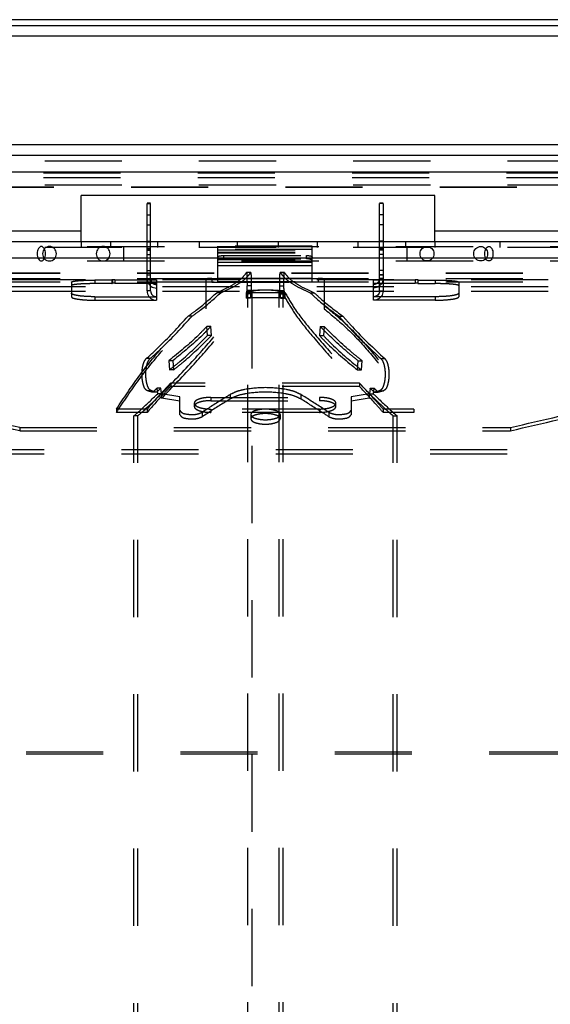
# Model space of a CAD drawing. Extents: x 13 to 1260, y 464 to 773.
# Drawn here: x 1017 to 1062, y 689 to 773 of the extents above; entities that cross this region are included whole.
import ezdxf

# ---------------------------------------------------------------- set-up
doc = ezdxf.new("R2010")
doc.units = 0
doc.header["$LTSCALE"] = 65.395
doc.linetypes.add('HIDDEN', pattern=[0.2, 0.1, -0.1])
doc.layers.get('0').update_dxf_attribs({"linetype": 'CONTINUOUS'})
doc.layers.add('DEFAULT_2', color=8, linetype='HIDDEN')

msp = doc.modelspace()

# ---------------------------------------------------------------- linework, layer by layer
at = {"color": 3, "linetype": 'CONTINUOUS'}
for p, q in [((1259.1015801354, 772.5655685666), (13.1015801354, 772.5655685666)), ((1027.4015801354, 753.7655685666), (1027.4015801354, 757.0071769366)), ((1047.4015801354, 757.0071769366), (1047.4015801354, 753.7655685666))]:
    msp.add_line(p, q, dxfattribs=at)
at = {"color": 7, "linetype": 'CONTINUOUS'}
for p, q in [((12.6015801354, 772.0655685666), (1259.6015801354, 772.0655685666)), ((1258.2015801354, 771.1655685666), (14.0015801354, 771.1655685666)), ((1249.0015801354, 761.9655685666), (23.2015801354, 761.9655685666)), ((1247.6015801354, 761.0655685666), (24.6015801354, 761.0655685666)), ((24.1015801354, 759.6655685666), (1248.1015801354, 759.6655685666)), ((1051.8015801354, 757.6655685666), (1021.8015801354, 757.6655685666)), ((1021.8015801354, 753.7655685666), (1021.8015801354, 757.6655685666)), ((1051.8015801354, 753.7655685666), (1051.8015801354, 757.6655685666)), ((1027.7015801354, 757.0076353791), (1027.4015801354, 757.0076353791)), ((1027.4015801354, 756.998226722), (1027.7015801354, 756.998226722)), ((1027.7015801354, 753.7655685666), (1027.7015801354, 757.0071769366)), ((1047.4015801354, 757.0076353791), (1047.1015801354, 757.0076353791)), ((1047.1015801354, 753.7655685666), (1047.1015801354, 757.0071769366)), ((1047.4015801354, 756.998226722), (1047.1015801354, 756.998226722)), ((1027.4015801354, 756.02119763), (1027.7015801354, 756.02119763)), ((1047.4015801354, 756.02119763), (1047.1015801354, 756.02119763)), ((747.7263878164, 754.6655685666), (1021.8015801354, 754.6655685666)), ((1051.8015801354, 754.6655685666), (1248.1015801354, 754.6655685666)), ((24.1015801354, 753.7655685666), (1248.1015801354, 753.7655685666)), ((1246.7015801354, 752.3655685666), (25.5015801354, 752.3655685666))]:
    msp.add_line(p, q, dxfattribs=at)
at = {"layer": 'DEFAULT_2', "linetype": 'HIDDEN'}
for p, q in [((1247.6015801354, 760.5655685666), (24.6015801354, 760.5655685666)), ((1247.5015801354, 759.5655685666), (24.7015801354, 759.5655685666)), ((24.7161538493, 758.5655685666), (1247.4870064216, 758.5655685666)), ((1084.9015801354, 758.3541001171), (989.9015801354, 758.3541001171)), ((1027.4015801354, 749.588711282), (1027.4015801354, 753.7655685666)), ((1047.4015801354, 753.7655685666), (1047.4015801354, 749.588711282)), ((1247.6015801354, 753.2655685666), (24.6015801354, 753.2655685666)), ((1041.4015801354, 753.0892722859), (1033.4015801354, 753.0892722859)), ((1033.4015801354, 750.3360267981), (1033.4015801354, 753.089221673)), ((1033.4015801354, 753.0682994364), (1041.4015801354, 753.0682994364)), ((1033.4015801354, 752.8234989355), (1041.4015801354, 752.8234989355)), ((1041.4015801354, 750.3360267981), (1041.4015801354, 753.089221673)), ((1033.4015801354, 752.2390913408), (1041.4015801354, 752.2390913408)), ((1033.4015801354, 751.7324049293), (1041.4015801354, 751.7324049293)), ((1041.4015801354, 751.70754464), (1033.4015801354, 751.70754464)), ((1033.9015801354, 752.3021447638), (1040.9015801354, 752.3021447638)), ((1000.4015801354, 751.1019808837), (1074.4015801354, 751.1019808837)), ((1035.8303112097, 751.1571545921), (1035.8334069, 751.1590519684)), ((1039.0364200375, 751.1590519684), (1039.0395157278, 751.1571545921)), ((34.702777243, 750.5631032316), (1237.5003830279, 750.5631032316)), ((1000.4015801354, 750.3514598589), (1074.4015801354, 750.3514598589)), ((1024.4665801354, 750.2055917648), (1022.9803801354, 750.2055917648)), ((1024.4665801354, 750.2055917648), (1024.4521463787, 750.2076480952)), ((1024.6686527297, 750.2380548677), (1028.2015801354, 750.2380548677)), ((1032.9015801354, 750.338119323), (1041.9015801354, 750.338119323)), ((1033.4015801354, 750.3919504137), (1041.4015801354, 750.3919504137)), ((1041.4015801354, 750.336022815), (1033.4015801354, 750.336022815)), ((1035.868692117, 750.3600783552), (1035.868692117, 750.0212256282)), ((1039.0011348206, 750.0212256282), (1039.0011348206, 750.3600783552)), ((1046.6015801354, 750.2380548677), (1050.1345075412, 750.2380548677)), ((1050.3510138922, 750.2076480952), (1050.3365801354, 750.2055917648)), ((1050.3365801354, 750.2055917648), (1051.8227801354, 750.2055917648)), ((34.702777243, 749.5655685666), (1237.5003830279, 749.5655685666)), ((1028.2015801354, 749.8295827361), (1028.2015801354, 748.7980382177)), ((1035.806630786, 749.4296534482), (1035.8090370216, 748.9821185953)), ((1035.9349134688, 486.5908809713), (1035.9349134688, 749.5402561619)), ((1038.9349134688, 486.5908809713), (1038.9349134688, 749.5402561619)), ((1039.0607899159, 748.9821185953), (1039.0631961515, 749.4296534482)), ((1046.6015801354, 748.7980382177), (1046.6015801354, 749.8295827361)), ((1022.9803801354, 748.7980382177), (1028.2015801354, 748.7980382177)), ((1035.7849134688, 749.0422216148), (1039.0849134688, 749.0422216148)), ((1051.8227801354, 748.7980382177), (1046.6015801354, 748.7980382177)), ((1032.5115560176, 745.7985532708), (1032.4666506071, 746.5747898518)), ((1042.4031763304, 746.5747898518), (1042.35827092, 745.7985532708)), ((1029.2445200415, 743.6717271046), (1029.3063744565, 742.8954905236)), ((1045.5634524811, 742.8954905236), (1045.625306896, 743.6717271046)), ((1028.2971689655, 740.8780655582), (1028.2423354745, 741.3516706971)), ((1045.4015801354, 741.4940100457), (1029.4015801354, 741.4940100457)), ((1046.627491463, 741.3516706971), (1046.5726579721, 740.8780655582)), ((1030.1849134688, 740.2417147592), (1028.6349134688, 740.4955027078)), ((1032.8015801354, 740.2863639886), (1042.0015801354, 740.2863639886)), ((1046.2349134688, 740.4955027078), (1044.6849134688, 740.2417147592)), ((1027.4015801354, 739.2977695228), (1024.8015801354, 739.2977695228)), ((1042.0015801354, 739.2977695228), (1032.8015801354, 739.2977695228)), ((1050.0015801354, 739.2977695228), (1047.4015801354, 739.2977695228)), ((1026.2849134688, 630.4018232588), (1026.2849134688, 738.9955685666)), ((1048.5849134688, 630.4018232588), (1048.5849134688, 738.9955685666)), ((1016.6015801354, 737.7346040249), (1058.2015801354, 737.7346040249)), ((44.3015801354, 735.7922491501), (1227.9015801354, 735.7922491501)), ((49.3015801354, 710.3655685666), (1222.9015801354, 710.3655685666))]:
    msp.add_line(p, q, dxfattribs=at)
at = {"layer": 'DEFAULT_2', "color": 8, "linetype": 'HIDDEN'}
for p, q in [((1247.5015801354, 759.1655685666), (24.7015801354, 759.1655685666)), ((1084.9015801354, 758.3718920291), (989.9015801354, 758.3718920291)), ((1027.4015801354, 755.1885998706), (1027.7015801354, 755.1885998706)), ((1047.4015801354, 755.1885998706), (1047.1015801354, 755.1885998706)), ((983.0950340366, 753.3491280892), (1091.7081262343, 753.3491280892)), ((1021.8015801354, 753.7655685666), (1021.8015801354, 753.2655685666)), ((1024.3015801354, 753.7655685666), (1024.3015801354, 753.2655685666)), ((1025.4015801354, 753.3491280892), (1025.4015801354, 752.1291280892)), ((1027.4015801354, 753.7933576009), (1027.7015801354, 753.7933576009)), ((1027.4015801354, 753.7397448695), (1027.7015801354, 753.7397448695)), ((1027.7015801354, 749.588711282), (1027.7015801354, 753.7655685666)), ((1028.3015801354, 753.2655685666), (1028.3015801354, 753.7655685666)), ((1031.8015801354, 753.7655685666), (1031.8015801354, 753.2655685666)), ((1041.4015801354, 753.3892722859), (1033.4015801354, 753.3892722859)), ((1033.4015801354, 753.089221673), (1033.4015801354, 753.3891710601)), ((1033.4015801354, 753.3473265869), (1041.4015801354, 753.3473265869)), ((1035.0515801354, 753.2655685666), (1035.0515801354, 753.7655685666)), ((1038.5515801354, 753.2655685666), (1038.5515801354, 753.7655685666)), ((1041.4015801354, 753.089221673), (1041.4015801354, 753.3891710601)), ((1041.8015801354, 753.7655685666), (1041.8015801354, 753.2655685666)), ((1045.3015801354, 753.2655685666), (1045.3015801354, 753.7655685666)), ((1047.4015801354, 753.7933576009), (1047.1015801354, 753.7933576009)), ((1047.1015801354, 749.588711282), (1047.1015801354, 753.7655685666)), ((1047.4015801354, 753.7397448695), (1047.1015801354, 753.7397448695)), ((1049.3015801354, 753.7655685666), (1049.3015801354, 753.2655685666)), ((1049.4015801354, 753.3491280892), (1049.4015801354, 752.1291280892)), ((1051.8015801354, 753.7655685666), (1051.8015801354, 753.2655685666)), ((1057.3015801354, 753.7655685666), (1057.3015801354, 753.2655685666)), ((1027.4015801354, 753.2202328023), (1027.7015801354, 753.2202328023)), ((1027.7015801354, 753.1131822066), (1027.4015801354, 753.1131822066)), ((1027.4015801354, 753.1087518469), (1027.7015801354, 753.1087518469)), ((1027.4015801354, 753.0336635428), (1027.7015801354, 753.0336635428)), ((1027.4015801354, 752.6841552087), (1027.7015801354, 752.6841552087)), ((1033.4015801354, 752.8577255851), (1041.4015801354, 752.8577255851)), ((1033.9015801354, 752.5897146192), (1040.9015801354, 752.5897146192)), ((1033.9015801354, 752.3021447638), (1033.9015801354, 752.5897146192)), ((1040.9015801354, 752.3021447638), (1040.9015801354, 752.5897146192)), ((1047.4015801354, 753.2202328023), (1047.1015801354, 753.2202328023)), ((1047.4015801354, 753.1131822066), (1047.1015801354, 753.1131822066)), ((1047.4015801354, 753.1087518469), (1047.1015801354, 753.1087518469)), ((1047.4015801354, 753.0336635428), (1047.1015801354, 753.0336635428)), ((1047.4015801354, 752.6841552087), (1047.1015801354, 752.6841552087)), ((983.0950340366, 752.1291280892), (1091.7081262343, 752.1291280892)), ((1033.4015801354, 752.2733179904), (1041.4015801354, 752.2733179904)), ((1033.4015801354, 752.0199747847), (1041.4015801354, 752.0199747847)), ((1041.4015801354, 752.00754464), (1033.4015801354, 752.00754464)), ((1000.4015801354, 751.1197727958), (1074.4015801354, 751.1197727958)), ((1027.4015801354, 751.3211752292), (1027.7015801354, 751.3211752292)), ((1027.4015801354, 750.9499688598), (1027.7015801354, 750.9499688598)), ((1027.4015801354, 750.9416787998), (1027.7015801354, 750.9416787998)), ((1036.1799138144, 751.1571545921), (1035.8303112097, 751.1571545921)), ((1036.1830182484, 751.1599394065), (1035.8334071451, 751.1599394065)), ((1036.1799138144, 751.1571545921), (1036.1830179928, 751.1590363853)), ((1039.0364197924, 751.1599394065), (1038.6868086891, 751.1599394065)), ((1038.6868089448, 751.1590363853), (1038.6899131232, 751.1571545921)), ((1038.6899131232, 751.1571545921), (1039.0395157278, 751.1571545921)), ((1047.4015801354, 751.3211752292), (1047.1015801354, 751.3211752292)), ((1047.4015801354, 750.9499688598), (1047.1015801354, 750.9499688598)), ((1047.1015801354, 750.9416787998), (1047.4015801354, 750.9416787998)), ((34.702777243, 749.9645824326), (1237.5003830279, 749.9645824326)), ((1000.4015801354, 750.6506971553), (1074.4015801354, 750.6506971553)), ((1020.9803801354, 750.3279291288), (1020.9803801354, 749.0907824397)), ((1024.4665801354, 750.5045722512), (1022.9803801354, 750.5045722512)), ((1022.9803801354, 750.5045722512), (1022.9803801354, 750.2055917648)), ((1024.4195768761, 750.5168735285), (1024.4195768761, 750.217871423)), ((1024.4665801354, 750.5045722512), (1024.4521463787, 750.5066322019)), ((1024.4521463787, 750.5066322019), (1024.4521463787, 750.2076480952)), ((1024.4665801354, 750.5045722512), (1024.4665801354, 750.2055917648)), ((1024.6686527297, 750.5370925074), (1028.2015801354, 750.5370925074)), ((1024.6686527297, 750.5370925074), (1024.6686527297, 750.2380548677)), ((1027.4015801354, 750.6250987324), (1027.7015801354, 750.6250987324)), ((1028.2015801354, 750.5370925074), (1028.2015801354, 749.8295827361)), ((1032.4015801354, 748.0724889889), (1032.4015801354, 750.600367923)), ((1032.9015801354, 750.6373331325), (1041.9015801354, 750.6373331325)), ((1032.9015801354, 750.6373331325), (1032.9015801354, 750.338119323)), ((1033.4015801354, 750.6709775642), (1041.4015801354, 750.6709775642)), ((1041.4015801354, 750.636022815), (1033.4015801354, 750.636022815)), ((1036.218400081, 750.3600783552), (1035.868692117, 750.3600783552)), ((1036.218400081, 750.0212256282), (1035.868692117, 750.0212256282)), ((1036.218400081, 750.3600783552), (1036.218400081, 750.0212256282)), ((1038.6514268566, 750.3600783552), (1039.0011348206, 750.3600783552)), ((1038.6514268566, 750.0212256282), (1038.6514268566, 750.3600783552)), ((1038.6514268566, 750.0212256282), (1039.0011348206, 750.0212256282)), ((1041.9015801354, 750.6373331325), (1041.9015801354, 750.338119323)), ((1042.4015801354, 750.6003830967), (1042.4015801354, 748.0724889889)), ((1046.6015801354, 750.5370925074), (1050.1345075412, 750.5370925074)), ((1046.6015801354, 749.8295827361), (1046.6015801354, 750.537035354)), ((1047.4015801354, 750.6250987324), (1047.1015801354, 750.6250987324)), ((1050.1345075412, 750.5370925074), (1050.1345075412, 750.2380548677)), ((1050.3510138922, 750.5066322019), (1050.3365801354, 750.5045722512)), ((1050.3365801354, 750.5045722512), (1051.8227801354, 750.5045722512)), ((1050.3365801354, 750.5045722512), (1050.3365801354, 750.2055917648)), ((1050.3510138922, 750.5066322019), (1050.3510138922, 750.2076480952)), ((1050.3835833947, 750.217871423), (1050.3835833947, 750.5168735285)), ((1051.8227801354, 750.5045722512), (1051.8227801354, 750.2055917648)), ((1053.8227801354, 750.3279291288), (1053.8227801354, 749.0907824397)), ((1027.7015801354, 749.588711282), (1027.4015801354, 749.588711282)), ((1033.6476283681, 749.4355685666), (1033.3049581053, 749.4355685666)), ((1035.7849134688, 749.4400040762), (1039.0849134688, 749.4400040762)), ((1035.7849134688, 749.4400040762), (1035.7849134688, 749.0422216148)), ((1036.1561683856, 749.4296534482), (1035.806630786, 749.4296534482)), ((1036.2047454054, 749.6285747548), (1035.8550748222, 749.6285747548)), ((1036.2849133192, 749.329591025), (1035.9349133192, 749.3300476941)), ((1036.2849133192, 749.5402561646), (1035.9349139174, 749.5402561537)), ((1036.4070163238, 749.6021619645), (1036.0941780623, 749.6021619645)), ((1036.1561683856, 749.4296534482), (1036.1585812266, 748.9821185953)), ((1036.2849134688, 749.5402561619), (1036.2849134688, 486.5908809713)), ((1038.4628106138, 749.6021619645), (1038.7756488753, 749.6021619645)), ((1038.5849134688, 749.5402561592), (1038.9349134688, 749.5402561592)), ((1038.5849134688, 486.5908809713), (1038.5849134688, 749.5402561619)), ((1038.5849134688, 749.3295910263), (1038.9349134688, 749.3300476996)), ((1038.6650815322, 749.6285747548), (1039.0147521154, 749.6285747548)), ((1038.711245711, 748.9821185953), (1038.713658552, 749.4296534482)), ((1038.713658552, 749.4296534482), (1039.0631961515, 749.4296534482)), ((1039.0849134688, 749.4400040762), (1039.0849134688, 749.0422216148)), ((1041.2221985694, 749.4355685666), (1041.5648688322, 749.4355685666)), ((1047.1015801354, 749.588711282), (1047.4015801354, 749.588711282)), ((1022.9803801354, 749.0945406168), (1028.2015801354, 749.0945406168)), ((1022.9803801354, 749.0945406168), (1022.9803801354, 748.7980382177)), ((1036.1585810753, 748.9821185936), (1035.8090374753, 748.9821186003)), ((1038.711245711, 748.9821185953), (1039.0607899159, 748.9821185953)), ((1051.8227801354, 749.0945406168), (1046.6015801354, 749.0945406168)), ((1051.8227801354, 749.0945406168), (1051.8227801354, 748.7980382177)), ((1031.2119937854, 747.4455685666), (1030.8759912747, 747.4455685666)), ((1043.6578331522, 747.4455685666), (1043.9938356629, 747.4455685666)), ((1032.8070196336, 746.5747898518), (1032.4666506071, 746.5747898518)), ((1032.8520483139, 745.7985532708), (1032.5115560176, 745.7985532708)), ((1032.8520483139, 745.7985532708), (1032.8070196336, 746.5747898518)), ((1042.0628073039, 746.5747898518), (1042.0177786237, 745.7985532708)), ((1042.0177786237, 745.7985532708), (1042.35827092, 745.7985532708)), ((1042.0628073039, 746.5747898518), (1042.4031763304, 746.5747898518)), ((1027.6492251705, 743.8485408152), (1027.3229760349, 743.8485408152)), ((1029.5760440038, 743.6717271046), (1029.2445200415, 743.6717271046)), ((1029.5760440038, 743.6717271046), (1029.6380682151, 742.8954905236)), ((1045.2317587224, 742.8954905236), (1045.2937829338, 743.6717271046)), ((1045.2937829338, 743.6717271046), (1045.625306896, 743.6717271046)), ((1047.2206017671, 743.8485408152), (1047.5468509026, 743.8485408152)), ((1029.6380682151, 742.8954905236), (1029.3063744565, 742.8954905236)), ((1045.2317587224, 742.8954905236), (1045.5634524811, 742.8954905236)), ((1045.4015801354, 741.7776532403), (1029.4015801354, 741.7776532403)), ((1029.4015801354, 741.7776532403), (1029.4015801354, 741.4940100457)), ((1045.4015801354, 741.7776532403), (1045.4015801354, 741.4940100457)), ((1027.7562839994, 741.1237433324), (1027.4297417814, 741.1237433324)), ((1028.209118416, 740.9989964074), (1027.8813365262, 740.9989964074)), ((1028.5711083419, 741.3516706971), (1028.2423354745, 741.3516706971)), ((1028.6260923561, 740.8780655582), (1028.2971689655, 740.8780655582)), ((1028.6260923561, 740.8780655582), (1028.5711083419, 741.3516706971)), ((1030.1849134688, 740.6187901457), (1028.6349134688, 740.8731752423)), ((1028.6349134688, 740.8731752423), (1028.6349134688, 740.4955027078)), ((1034.4455206651, 740.8099650235), (1034.4455206651, 740.4324408697)), ((1040.4243062724, 740.8099650235), (1040.4243062724, 740.4324408697)), ((1046.2349134688, 740.8731752423), (1044.6849134688, 740.6187901457)), ((1046.2349134688, 740.8731752423), (1046.2349134688, 740.4955027078)), ((1046.2987185957, 741.3516706971), (1046.2437345814, 740.8780655582)), ((1046.2437345814, 740.8780655582), (1046.5726579721, 740.8780655582)), ((1046.2987185957, 741.3516706971), (1046.627491463, 741.3516706971)), ((1046.6607085215, 740.9989964074), (1046.9884904114, 740.9989964074)), ((1047.1135429382, 741.1237433324), (1047.4400851562, 741.1237433324)), ((1030.1849134688, 739.0959316964), (1030.1849134688, 740.6160941855)), ((1031.4015801354, 740.0780973209), (1031.4015801354, 739.7974410436)), ((1032.8015801354, 740.5678810458), (1042.0015801354, 740.5678810458)), ((1032.8015801354, 740.5678810458), (1032.8015801354, 740.2863639886)), ((1042.0015801354, 740.5678810458), (1042.0015801354, 740.2863639886)), ((1043.4015801354, 739.7974410436), (1043.4015801354, 740.0780973209)), ((1044.6849134688, 740.6187901457), (1044.6849134688, 739.0959316964)), ((1027.4015801354, 739.5775460968), (1024.8015801354, 739.5775460968)), ((1024.8015801354, 739.5775460968), (1024.8015801354, 739.2977695228)), ((1027.4015801354, 739.5775460968), (1027.4015801354, 739.2977695228)), ((1032.0641466463, 739.301668165), (1032.0641466463, 738.9276846142)), ((1042.0015801354, 739.5775460968), (1032.8015801354, 739.5775460968)), ((1032.8015801354, 739.5775460968), (1032.8015801354, 739.2977695228)), ((1036.1849134688, 739.1251833015), (1036.1849134688, 738.7516140344)), ((1038.6849134688, 739.1251833015), (1038.6849134688, 738.7516140344)), ((1042.0015801354, 739.5775460968), (1042.0015801354, 739.2977695228)), ((1042.8056802912, 739.301668165), (1042.8056802912, 738.9276846142)), ((1050.0015801354, 739.5775460968), (1047.4015801354, 739.5775460968)), ((1047.4015801354, 739.5775460968), (1047.4015801354, 739.2977695228)), ((1050.0015801354, 739.5775460968), (1050.0015801354, 739.2977695228)), ((1026.6083130208, 738.9955685666), (1026.2849134688, 738.9955685666)), ((1026.6083130208, 630.4018232588), (1026.6083130208, 738.9955685666)), ((1048.2615139167, 738.9955685666), (1048.5849134688, 738.9955685666)), ((1048.2615139167, 630.4018232588), (1048.2615139167, 738.9955685666)), ((1016.6015801354, 738.0116285469), (1058.2015801354, 738.0116285469)), ((1016.6015801354, 738.0116285469), (1016.6015801354, 737.7346040249)), ((1058.2015801354, 738.0116285469), (1058.2015801354, 737.7346040249)), ((44.3015801354, 736.1588552057), (1227.9015801354, 736.1588552057)), ((49.3015801354, 710.5472533089), (1222.9015801354, 710.5472533089))]:
    msp.add_line(p, q, dxfattribs=at)
for points in [[(1018.4346019395, 753.3491280892), (1018.3663047953, 753.3374071103), (1018.3006322722, 753.3026946041), (1018.2401081282, 753.2463245527), (1018.1870582723, 753.1704632257), (1018.1435213807, 753.0780259314), (1018.1111705518, 752.972564983), (1018.0912490097, 752.8581331856), (1018.0845223281, 752.7391280892)], [(1018.7846815508, 752.7391280892), (1018.7779548693, 752.8581331856), (1018.7580333271, 752.972564983), (1018.7256824982, 753.0780259314), (1018.6821456066, 753.1704632257), (1018.6290957507, 753.2463245527), (1018.5685716067, 753.3026946041), (1018.5028990836, 753.3374071103), (1018.4346019395, 753.3491280892)], [(1019.1271630997, 753.3491280892), (1019.0130780069, 753.3374071103), (1018.9033771402, 753.3026946041), (1018.8022762424, 753.2463245527), (1018.7136605644, 753.1704632257), (1018.6409355569, 753.0780259314), (1018.5868960012, 752.972564983), (1018.5536186071, 752.8581331856), (1018.5423822062, 752.7391280892)], [(1019.7119439931, 752.7391280892), (1019.7007075922, 752.8581331856), (1019.6674301981, 752.972564983), (1019.6133906424, 753.0780259314), (1019.5406656349, 753.1704632257), (1019.4520499569, 753.2463245527), (1019.3509490592, 753.3026946041), (1019.2412481925, 753.3374071103), (1019.1271630997, 753.3491280892)], [(1023.6759971712, 753.3491280892), (1023.5619120784, 753.3374071103), (1023.4522112117, 753.3026946041), (1023.351110314, 753.2463245527), (1023.2624946359, 753.1704632257), (1023.1897696285, 753.0780259314), (1023.1357300728, 752.972564983), (1023.1024526787, 752.8581331856), (1023.0912162778, 752.7391280892)], [(1024.2607780646, 752.7391280892), (1024.2495416637, 752.8581331856), (1024.2162642697, 752.972564983), (1024.1622247139, 753.0780259314), (1024.0894997065, 753.1704632257), (1024.0008840284, 753.2463245527), (1023.8997831307, 753.3026946041), (1023.790082264, 753.3374071103), (1023.6759971712, 753.3491280892)], [(1050.5423822062, 752.7391280892), (1050.5536186071, 752.8581331856), (1050.5868960012, 752.972564983), (1050.6409355569, 753.0780259314), (1050.7136605644, 753.1704632257), (1050.8022762424, 753.2463245527), (1050.9033771402, 753.3026946041), (1051.0130780069, 753.3374071103), (1051.1271630997, 753.3491280892)], [(1051.1271630997, 753.3491280892), (1051.2412481925, 753.3374071103), (1051.3509490592, 753.3026946041), (1051.4520499569, 753.2463245527), (1051.5406656349, 753.1704632257), (1051.6133906424, 753.0780259314), (1051.6674301981, 752.972564983), (1051.7007075922, 752.8581331856), (1051.7119439931, 752.7391280892)], [(1055.0912162778, 752.7391280892), (1055.1024526787, 752.8581331856), (1055.1357300728, 752.972564983), (1055.1897696285, 753.0780259314), (1055.2624946359, 753.1704632257), (1055.351110314, 753.2463245527), (1055.4522112117, 753.3026946041), (1055.5619120784, 753.3374071103), (1055.6759971712, 753.3491280892)], [(1055.6759971712, 753.3491280892), (1055.790082264, 753.3374071103), (1055.8997831307, 753.3026946041), (1056.0008840284, 753.2463245527), (1056.0894997065, 753.1704632257), (1056.1622247139, 753.0780259314), (1056.2162642697, 752.972564983), (1056.2495416637, 752.8581331856), (1056.2607780646, 752.7391280892)], [(1056.0184787201, 752.7391280892), (1056.0252054016, 752.8581331856), (1056.0451269437, 752.972564983), (1056.0774777727, 753.0780259314), (1056.1210146643, 753.1704632257), (1056.1740645202, 753.2463245527), (1056.2345886641, 753.3026946041), (1056.3002611873, 753.3374071103), (1056.3685583314, 753.3491280892)], [(1056.3685583314, 753.3491280892), (1056.4368554755, 753.3374071103), (1056.5025279987, 753.3026946041), (1056.5630521427, 753.2463245527), (1056.6161019986, 753.1704632257), (1056.6596388902, 753.0780259314), (1056.6919897191, 752.972564983), (1056.7119112612, 752.8581331856), (1056.7186379428, 752.7391280892)], [(1018.0845223281, 752.7391280892), (1018.0912490097, 752.6201229928), (1018.1111705518, 752.5056911955), (1018.1435213807, 752.4002302471), (1018.1870582723, 752.3077929527), (1018.2401081282, 752.2319316257), (1018.3006322722, 752.1755615744), (1018.3663047953, 752.1408490682), (1018.4346019395, 752.1291280892)], [(1018.4346019395, 752.1291280892), (1018.5028990836, 752.1408490682), (1018.5685716067, 752.1755615744), (1018.6290957507, 752.2319316257), (1018.6821456066, 752.3077929527), (1018.7256824982, 752.4002302471), (1018.7580333271, 752.5056911955), (1018.7779548693, 752.6201229928), (1018.7846815508, 752.7391280892)], [(1018.5423822062, 752.7391280892), (1018.5536186071, 752.6201229928), (1018.5868960012, 752.5056911955), (1018.6409355569, 752.4002302471), (1018.7136605644, 752.3077929527), (1018.8022762424, 752.2319316257), (1018.9033771402, 752.1755615744), (1019.0130780069, 752.1408490682), (1019.1271630997, 752.1291280892)], [(1019.1271630997, 752.1291280892), (1019.2412481925, 752.1408490682), (1019.3509490592, 752.1755615744), (1019.4520499569, 752.2319316257), (1019.5406656349, 752.3077929527), (1019.6133906424, 752.4002302471), (1019.6674301981, 752.5056911955), (1019.7007075922, 752.6201229928), (1019.7119439931, 752.7391280892)], [(1023.0912162778, 752.7391280892), (1023.1024526787, 752.6201229928), (1023.1357300728, 752.5056911955), (1023.1897696285, 752.4002302471), (1023.2624946359, 752.3077929527), (1023.351110314, 752.2319316257), (1023.4522112117, 752.1755615744), (1023.5619120784, 752.1408490682), (1023.6759971712, 752.1291280892)], [(1023.6759971712, 752.1291280892), (1023.790082264, 752.1408490682), (1023.8997831307, 752.1755615744), (1024.0008840284, 752.2319316257), (1024.0894997065, 752.3077929527), (1024.1622247139, 752.4002302471), (1024.2162642697, 752.5056911955), (1024.2495416637, 752.6201229928), (1024.2607780646, 752.7391280892)], [(1033.4015801354, 752.4472796605), (1033.4040281261, 752.4613069846), (1033.4111874952, 752.4750673425), (1033.4231265822, 752.4886249108), (1033.4396403692, 752.5017871594), (1033.4606348154, 752.5144207037), (1033.4858453293, 752.5264122837), (1033.5150883299, 752.537636304), (1033.5480267448, 752.5479963857), (1033.5843945078, 752.5573795492), (1033.6237950189, 752.5657100004), (1033.6658899515, 752.5728917174), (1033.7102384193, 752.5788724035), (1033.7564428368, 752.5835766847), (1033.8040349744, 752.5869777714), (1033.8523389792, 752.5890172603), (1033.9015801354, 752.5897146192)], [(1040.9015801354, 752.5897146192), (1040.9508212917, 752.5890172603), (1040.9991252964, 752.5869777714), (1041.0467174341, 752.5835766847), (1041.0929218516, 752.5788724035), (1041.1372703194, 752.5728917174), (1041.179365252, 752.5657100004), (1041.218765763, 752.5573795492), (1041.255133526, 752.5479963857), (1041.2880719409, 752.537636304), (1041.3173149416, 752.5264122837), (1041.3425254555, 752.5144207037), (1041.3635199017, 752.5017871594), (1041.3800336887, 752.4886249108), (1041.3919727756, 752.4750673425), (1041.3991321448, 752.4613069846), (1041.4015801354, 752.4472796605)], [(1051.1271630997, 752.1291280892), (1051.0130780069, 752.1408490682), (1050.9033771402, 752.1755615744), (1050.8022762424, 752.2319316257), (1050.7136605644, 752.3077929527), (1050.6409355569, 752.4002302471), (1050.5868960012, 752.5056911955), (1050.5536186071, 752.6201229928), (1050.5423822062, 752.7391280892)], [(1051.7119439931, 752.7391280892), (1051.7007075922, 752.6201229928), (1051.6674301981, 752.5056911955), (1051.6133906424, 752.4002302471), (1051.5406656349, 752.3077929527), (1051.4520499569, 752.2319316257), (1051.3509490592, 752.1755615744), (1051.2412481925, 752.1408490682), (1051.1271630997, 752.1291280892)], [(1055.6759971712, 752.1291280892), (1055.5619120784, 752.1408490682), (1055.4522112117, 752.1755615744), (1055.351110314, 752.2319316257), (1055.2624946359, 752.3077929527), (1055.1897696285, 752.4002302471), (1055.1357300728, 752.5056911955), (1055.1024526787, 752.6201229928), (1055.0912162778, 752.7391280892)], [(1056.2607780646, 752.7391280892), (1056.2495416637, 752.6201229928), (1056.2162642697, 752.5056911955), (1056.1622247139, 752.4002302471), (1056.0894997065, 752.3077929527), (1056.0008840284, 752.2319316257), (1055.8997831307, 752.1755615744), (1055.790082264, 752.1408490682), (1055.6759971712, 752.1291280892)], [(1056.3685583314, 752.1291280892), (1056.3002611873, 752.1408490682), (1056.2345886641, 752.1755615744), (1056.1740645202, 752.2319316257), (1056.1210146643, 752.3077929527), (1056.0774777727, 752.4002302471), (1056.0451269437, 752.5056911955), (1056.0252054016, 752.6201229928), (1056.0184787201, 752.7391280892)], [(1056.7186379428, 752.7391280892), (1056.7119112612, 752.6201229928), (1056.6919897191, 752.5056911955), (1056.6596388902, 752.4002302471), (1056.6161019986, 752.3077929527), (1056.5630521427, 752.2319316257), (1056.5025279987, 752.1755615744), (1056.4368554755, 752.1408490682), (1056.3685583314, 752.1291280892)], [(1027.7015801354, 750.6250987324), (1027.7118019841, 750.5263852842), (1027.7396170353, 750.4348855144), (1027.7860574452, 750.3490555657), (1027.8480267448, 750.2735270102), (1027.9239810245, 750.2119050488), (1028.010294762, 750.1657249375), (1028.1023102792, 750.1380657899), (1028.2015801354, 750.1279012347)], [(1047.1015801354, 750.6250987324), (1047.0913582867, 750.5263852842), (1047.0635432356, 750.4348855144), (1047.0171028257, 750.3490555657), (1046.955133526, 750.2735270102), (1046.8791792464, 750.2119050488), (1046.7928655088, 750.1657249375), (1046.7008499917, 750.1380657899), (1046.6015801354, 750.1279012347)], [(1027.7015801354, 749.588711282), (1027.7118194846, 749.4905570158), (1027.7396403692, 749.3996003556), (1027.786074092, 749.3143158426), (1027.8480267448, 749.2392798535), (1027.9239478733, 749.1780494862), (1028.0102384193, 749.1321571188), (1028.1022680221, 749.1046605887), (1028.2015801354, 749.0945406168)], [(1047.1015801354, 749.588711282), (1047.0913407863, 749.4905570158), (1047.0635199017, 749.3996003556), (1047.0170861789, 749.3143158426), (1046.955133526, 749.2392798535), (1046.8792123976, 749.1780494862), (1046.7929218516, 749.1321571188), (1046.7008922488, 749.1046605887), (1046.6015801354, 749.0945406168)]]:
    msp.add_lwpolyline(points, dxfattribs=at)
at = {"layer": 'DEFAULT_2', "linetype": 'HIDDEN'}
for points in [[(1033.9015801354, 752.3021447638), (1033.8523389792, 752.3014474049), (1033.8040349744, 752.299407916), (1033.7564428368, 752.2960068293), (1033.7102384193, 752.2913025482), (1033.6658899515, 752.285321862), (1033.6237950189, 752.278140145), (1033.5843945078, 752.2698096938), (1033.5480267448, 752.2604265303), (1033.5150883299, 752.2500664487), (1033.4858453293, 752.2388424283), (1033.4606348154, 752.2268508484), (1033.4396403692, 752.214217304), (1033.4231265822, 752.2010550554), (1033.4111874952, 752.1874974871), (1033.4040281261, 752.1737371293), (1033.4015801354, 752.1597098052)], [(1041.4015801354, 752.1597098052), (1041.3991321448, 752.1737371293), (1041.3919727756, 752.1874974871), (1041.3800336887, 752.2010550554), (1041.3635199017, 752.214217304), (1041.3425254555, 752.2268508484), (1041.3173149416, 752.2388424283), (1041.2880719409, 752.2500664487), (1041.255133526, 752.2604265303), (1041.218765763, 752.2698096938), (1041.179365252, 752.278140145), (1041.1372703194, 752.285321862), (1041.0929218516, 752.2913025482), (1041.0467174341, 752.2960068293), (1040.9991252964, 752.299407916), (1040.9508212917, 752.3014474049), (1040.9015801354, 752.3021447638)], [(1027.4015801354, 750.6250987324), (1027.4118479251, 750.4991768321), (1027.4407349224, 750.3792707703), (1027.4889363183, 750.2640238053), (1027.5543665399, 750.1575061618), (1027.6360228, 750.0627113484), (1027.7313519336, 749.9815127721), (1027.8384699742, 749.9164492871), (1027.9543665399, 749.8685180603), (1028.074948464, 749.8397929748), (1028.2015801354, 749.8295827361)], [(1047.4015801354, 750.6250987324), (1047.3913123458, 750.4991768321), (1047.3624253485, 750.3792707703), (1047.3142239526, 750.2640238053), (1047.2487937309, 750.1575061618), (1047.1671374709, 750.0627113484), (1047.0718083373, 749.9815127721), (1046.9646902967, 749.9164492871), (1046.8487937309, 749.8685180603), (1046.7282118068, 749.8397929748), (1046.6015801354, 749.8295827361)], [(1027.4015801354, 749.588711282), (1027.4118860371, 749.4634279498), (1027.4407953685, 749.3441960796), (1027.4890077903, 749.229683345), (1027.55442432, 749.1238867253), (1027.6360184173, 749.029743261), (1027.7312724165, 748.9491004424), (1027.838317034, 748.8844465823), (1027.9541805835, 748.8367962532), (1028.0748189363, 748.8082239663), (1028.2015801354, 748.7980382177)], [(1047.4015801354, 749.588711282), (1047.3912742338, 749.4634279498), (1047.3623649024, 749.3441960796), (1047.3141524806, 749.229683345), (1047.2487359509, 749.1238867253), (1047.1671418536, 749.029743261), (1047.0718878544, 748.9491004424), (1046.9648432369, 748.8844465823), (1046.8489796874, 748.8367962532), (1046.7283413345, 748.8082239663), (1046.6015801354, 748.7980382177)]]:
    msp.add_lwpolyline(points, dxfattribs=at)
for points in [[(1033.3049581053, 749.4355685666), (1034.2291216173, 749.865965073), (1034.9587199409, 750.2963615793), (1035.4927756228, 750.7267580857), (1035.8303112097, 751.1571545921)], [(1035.8332058782, 751.1600759396), (1035.8453969063, 751.1161557459), (1035.8520854421, 751.0473024765), (1035.8578607455, 750.9494283491), (1035.8624965773, 750.8256341669), (1035.8658928135, 750.6817788269), (1035.868692117, 750.3600783552)], [(1039.0011348206, 750.3600783552), (1039.003934124, 750.6817788269), (1039.0073303602, 750.8256341669), (1039.0119661921, 750.9494283491), (1039.0177414955, 751.0473024765), (1039.0244300312, 751.1161557459), (1039.0366210593, 751.1600759396)], [(1039.0395157278, 751.1571545921), (1039.3770513148, 750.7267580857), (1039.9111069967, 750.2963615793), (1040.6407053202, 749.865965073), (1041.5648688322, 749.4355685666)], [(1022.9803801354, 750.2055917648), (1022.5902078495, 750.2024180273), (1022.2150132707, 750.1929906409), (1021.8693156529, 750.1775036011), (1021.5661665731, 750.1563639269), (1021.3175467404, 750.1300980952), (1021.1326210704, 750.0994973909), (1021.066573287, 750.082847829), (1021.0189360364, 750.0654865229), (1020.9900810691, 750.0475710749), (1020.9803801354, 750.0292590873)], [(1024.6686527297, 750.2380548677), (1024.5438814857, 750.2353010941), (1024.4919363616, 750.2321319134), (1024.4521463787, 750.2280105692), (1024.4277777437, 750.2231503989), (1024.419577062, 750.2178899937), (1024.4195922256, 750.2178329897)], [(1024.4195922256, 750.2178329897), (1024.421576174, 750.215225298), (1024.4276610386, 750.2125992577), (1024.4378462442, 750.2100581108), (1024.4521463787, 750.2076480952)], [(1032.9015801354, 750.338119323), (1032.7103192086, 750.3353280448), (1032.6237902406, 750.3319832461), (1032.5480267448, 750.3274672732), (1032.4862159142, 750.321901616), (1032.4402002864, 750.315508927), (1032.4114862355, 750.3085371492), (1032.4015801354, 750.3012342257)], [(1035.868692117, 750.0212256282), (1035.8649319534, 749.7667943401), (1035.8605597369, 749.6777126341), (1035.8550748222, 749.6285747548)], [(1039.0147521154, 749.6285747548), (1039.0092672006, 749.6777126341), (1039.0048949841, 749.7667943401), (1039.0011348206, 750.0212256282)], [(1042.4015801354, 750.3012342257), (1042.3916740354, 750.3085371492), (1042.3629599844, 750.315508927), (1042.3169443567, 750.321901616), (1042.255133526, 750.3274672732), (1042.1793700303, 750.3319832461), (1042.0928410623, 750.3353280448), (1041.9015801354, 750.338119323)], [(1050.3835680453, 750.2178329897), (1050.3835832089, 750.2178899937), (1050.3753825272, 750.2231503989), (1050.3510138922, 750.2280105692), (1050.3112239093, 750.2321319134), (1050.2592787852, 750.2353010941), (1050.1345075412, 750.2380548677)], [(1050.3510138922, 750.2076480952), (1050.3653140267, 750.2100581108), (1050.3754992322, 750.2125992577), (1050.3815840969, 750.215225298), (1050.3835680453, 750.2178329897)], [(1053.8227801354, 750.0292590873), (1053.8130792018, 750.0475710749), (1053.7842242345, 750.0654865229), (1053.7365869839, 750.082847829), (1053.6705392005, 750.0994973909), (1053.4856135305, 750.1300980952), (1053.2369936978, 750.1563639269), (1052.933844618, 750.1775036011), (1052.5881470002, 750.1929906409), (1052.2129524213, 750.2024180273), (1051.8227801354, 750.2055917648)], [(1030.8759912747, 747.4455685666), (1031.5550280408, 747.9430685666), (1033.3049581053, 749.4355685666)], [(1035.8550748222, 749.6285747548), (1035.806630786, 749.4296534482)], [(1035.9349133263, 749.3300477254), (1035.9114816227, 749.2430654174), (1035.8090368999, 748.9821186544)], [(1035.9349134688, 749.5402561619), (1036.0064131042, 749.5815263072), (1036.0941780623, 749.6021619645)], [(1036.0941780623, 749.6021619645), (1036.4269083714, 749.6430113523), (1036.8946198604, 749.6674393679), (1037.4349134688, 749.6755685666), (1037.9752070772, 749.6674393679), (1038.4429185662, 749.6430113523), (1038.7756488753, 749.6021619645)], [(1038.9349134688, 749.5402561619), (1038.8634138333, 749.5815263072), (1038.7756488753, 749.6021619645)], [(1038.9349136109, 749.3300477253), (1038.9583453144, 749.2430654174), (1039.0607900373, 748.9821186542)], [(1039.0631961515, 749.4296534482), (1039.0147521154, 749.6285747548)], [(1041.5648688322, 749.4355685666), (1042.1000800719, 748.9380685666), (1043.9938356629, 747.4455685666)], [(1020.9803801354, 749.0907824397), (1021.0189360364, 749.0354873525), (1021.066573287, 749.0081885437), (1021.1326210704, 748.9814940174), (1021.2165933246, 748.9556802279), (1021.3175467404, 748.9310140678), (1021.5661665731, 748.8861826462), (1022.2150132707, 748.8211374501), (1022.9803801354, 748.7980382177)], [(1028.6349134688, 740.4955027077), (1031.383928294, 743.3945431109), (1033.4970811827, 745.8093541016), (1034.9666502144, 747.7039191222), (1035.7849134688, 749.0422216148)], [(1039.0849134688, 749.0422216148), (1039.9031767231, 747.7039191222), (1041.3727457549, 745.8093541017), (1043.4858986436, 743.3945431109), (1046.2349134687, 740.4955027078)], [(1051.8227801354, 748.7980382177), (1052.5881470002, 748.8211374501), (1053.2369936978, 748.8861826462), (1053.4856135305, 748.9310140678), (1053.5865669463, 748.9556802279), (1053.6705392005, 748.9814940174), (1053.7365869839, 749.0081885437), (1053.7842242345, 749.0354873525), (1053.8227801354, 749.0907824397)], [(1024.8015801354, 739.2977695228), (1026.7015801354, 742.0469353939), (1028.6015801354, 744.4291005354), (1030.5015801354, 746.4392800372), (1032.4015801354, 748.0724889889)], [(1027.3229760349, 743.8485408152), (1028.2961738719, 744.747797753), (1030.8759912747, 747.4455685666)], [(1042.4015801354, 748.0724889889), (1044.3015801354, 746.4392800372), (1046.2015801354, 744.4291005354), (1048.1015801354, 742.0469353939), (1050.0015801354, 739.2977695228)], [(1043.9938356629, 747.4455685666), (1044.7967276228, 746.5463116287), (1047.5468509026, 743.8485408152)], [(1032.4666506071, 746.5747898518), (1031.756901792, 745.849024165), (1029.2445200415, 743.6717271046)], [(1029.3063744565, 742.8954905236), (1030.2030773035, 743.6212562104), (1032.5115560176, 745.7985532708)], [(1042.35827092, 745.7985532708), (1043.0637418988, 745.072787584), (1045.5634524811, 742.8954905236)], [(1045.625306896, 743.6717271046), (1044.7244095879, 744.3974927914), (1042.4031763304, 746.5747898518)], [(1027.4297417814, 741.1237433324), (1027.2641750164, 741.2506061088), (1027.1221228903, 741.5219424289), (1027.0211354756, 741.9092141793), (1026.9726207996, 742.3658625944), (1026.9839174566, 742.8401327727), (1027.0522283525, 743.2775059223), (1027.170273376, 743.6262496206), (1027.3229760349, 743.8485408152)], [(1047.5468509026, 743.8485408152), (1047.6995535616, 743.6262496206), (1047.817598585, 743.2775059223), (1047.8859094809, 742.8401327727), (1047.8972061379, 742.3658625944), (1047.848691462, 741.9092141793), (1047.7477040473, 741.5219424289), (1047.6056519211, 741.2506061088), (1047.4400851562, 741.1237433324)], [(1016.6015801354, 737.7346040249), (1008.4233532225, 739.6142554689), (1000.1174022719, 741.3592440924), (991.6932343179, 742.9656645354)], [(1058.2015801354, 737.7346040249), (1066.3798070483, 739.6142554689), (1074.6857579989, 741.3592440924), (1083.109925953, 742.9656645354)], [(1026.2849134688, 738.9955685666), (1026.809106681, 739.4661928145), (1028.2971689655, 740.8780655582)], [(1029.4015801354, 741.4940100457), (1028.9015801354, 740.966114183), (1027.4015801354, 739.2977695228)], [(1027.8813365262, 740.9989964074), (1027.4297417814, 741.1237433324)], [(1028.2423354745, 741.3516706971), (1027.8813365262, 740.9989964074)], [(1040.4243062724, 740.4324408697), (1039.8867197352, 740.6735455765), (1039.174584751, 740.8575314755), (1037.4349134688, 741.0115414084), (1035.6952421866, 740.8575314755), (1034.9831072023, 740.6735455765), (1034.4455206651, 740.4324408697)], [(1047.4015801354, 739.2977695228), (1046.9015801354, 739.8679455663), (1045.4015801354, 741.4940100457)], [(1046.5726579721, 740.8780655582), (1047.0545327907, 740.4074413103), (1048.5849134688, 738.9955685666)], [(1046.9884904114, 740.9989964074), (1046.627491463, 741.3516706971)], [(1047.4400851562, 741.1237433324), (1046.9884904114, 740.9989964074)], [(1032.8015801354, 740.2863639886), (1032.2658233301, 740.2495256462), (1032.0238349977, 740.2046948572), (1031.8116306418, 740.1442767813), (1031.6375967589, 740.0703823159), (1031.5081487899, 739.9858151697), (1031.4285692661, 739.8936610746), (1031.4015801354, 739.7974410436)], [(1034.4455206651, 740.4324408697), (1033.8501771604, 740.066251458), (1032.0641466463, 738.9276846142)], [(1042.8056802912, 738.9276846142), (1042.2103367865, 739.3138576394), (1040.4243062724, 740.4324408697)], [(1043.4015801354, 739.7974410436), (1043.3745910048, 739.8936610746), (1043.295011481, 739.9858151697), (1043.165563512, 740.0703823159), (1042.9915296291, 740.1442767813), (1042.7793252732, 740.2046948572), (1042.5373369408, 740.2495256462), (1042.0015801354, 740.2863639886)], [(1030.1849134688, 739.0959316964), (1030.3222838052, 738.9236408774), (1030.6958507442, 738.7886341623), (1031.2015722225, 738.7428602296), (1031.7109524662, 738.79848157), (1032.0641466463, 738.9276846142)], [(1031.4015801354, 739.7974410436), (1031.4285692661, 739.7008061986), (1031.5081487899, 739.6074928174), (1031.6375967589, 739.521179753), (1031.8116306418, 739.4452310029), (1032.0238349977, 739.382758647), (1032.2658233301, 739.3361819502), (1032.8015801354, 739.2977695228)], [(1038.6849134688, 738.7516140344), (1038.5884328779, 738.9217371083), (1038.3187969453, 739.0651875799), (1037.9127168525, 739.1600001905), (1037.4349134688, 739.1938168927), (1036.957110085, 739.1600001905), (1036.5510299923, 739.0651875799), (1036.2813940596, 738.9217371083), (1036.1849134688, 738.7516140344)], [(1042.0015801354, 739.2977695228), (1042.5373369408, 739.3361819502), (1042.7793252732, 739.382758647), (1042.9915296291, 739.4452310029), (1043.165563512, 739.521179753), (1043.295011481, 739.6074928174), (1043.3745910048, 739.7008061986), (1043.4015801354, 739.7974410436)], [(1042.8056802912, 738.9276846142), (1043.1588744713, 738.79848157), (1043.6682547151, 738.7428602296), (1044.1739761934, 738.7886341623), (1044.5475431324, 738.9236408774), (1044.6849134688, 739.0959316964)], [(1036.1849134688, 738.7516140344), (1036.2813940596, 738.5801518362), (1036.5510299923, 738.4337552968), (1036.957110085, 738.3359966281), (1037.4349134688, 738.3008408112), (1037.9127168525, 738.3359966281), (1038.3187969453, 738.4337552968), (1038.5884328779, 738.5801518362), (1038.6849134688, 738.7516140344)]]:
    msp.add_spline(points, degree=3, dxfattribs=at)
at = {"layer": 'DEFAULT_2', "color": 8, "linetype": 'HIDDEN'}
for points in [[(1033.6476283681, 749.4355685666), (1034.5743287995, 749.865965073), (1035.305929942, 750.2963615793), (1035.8414516591, 750.7267580857), (1036.1799138144, 751.1571545921)], [(1036.1828142206, 751.1600743384), (1036.1950409227, 751.1161557459), (1036.2017478191, 751.0473024765), (1036.2075389763, 750.9494283491), (1036.212187534, 750.8256341669), (1036.2155930932, 750.6817788269), (1036.218400081, 750.3600783552)], [(1038.6514268566, 750.3600783552), (1038.6542338444, 750.6817788269), (1038.6576394036, 750.8256341669), (1038.6622879613, 750.9494283491), (1038.6680791184, 751.0473024765), (1038.6747860148, 751.1161557459), (1038.687012717, 751.1600743384)], [(1038.6899131232, 751.1571545921), (1039.0283752784, 750.7267580857), (1039.5638969955, 750.2963615793), (1040.295498138, 749.865965073), (1041.2221985694, 749.4355685666)], [(1020.9803801354, 750.3279291288), (1020.9900810691, 750.3462733558), (1021.0189360364, 750.3642203451), (1021.066573287, 750.3816122168), (1021.1326210704, 750.3982910914), (1021.3175467404, 750.4289456701), (1021.5661665731, 750.4552577445), (1021.8693156529, 750.4764346364), (1022.2150132707, 750.4919489421), (1022.5902078495, 750.501392926), (1022.9803801354, 750.5045722512)], [(1024.6686527297, 750.5370925074), (1024.5438814857, 750.5343338856), (1024.4919363616, 750.5311591253), (1024.4521463787, 750.5270305252), (1024.4277777437, 750.5221617984), (1024.419577062, 750.5168921319), (1024.4195922577, 750.5168348145)], [(1024.4195922577, 750.5168348145), (1024.421576174, 750.5142227448), (1024.4276610386, 750.5115920812), (1024.4378462442, 750.5090464604), (1024.4521463787, 750.5066322019)], [(1032.9015801354, 750.6373331325), (1032.7103192086, 750.6345369401), (1032.6237902406, 750.6311862526), (1032.5480267448, 750.6266623291), (1032.4862159142, 750.6210868732), (1032.4402002864, 750.6146829295), (1032.4114862355, 750.6076988774), (1032.4015801354, 750.6003830967)], [(1036.218400081, 750.0212256282), (1036.2146295954, 749.7667943401), (1036.2102453768, 749.6777126341), (1036.2047454054, 749.6285747548)], [(1038.6650815322, 749.6285747548), (1038.6595815608, 749.6777126341), (1038.6551973421, 749.7667943401), (1038.6514268566, 750.0212256282)], [(1042.4015801354, 750.6003830967), (1042.3916740354, 750.6076988774), (1042.3629599844, 750.6146829295), (1042.3169443567, 750.6210868732), (1042.255133526, 750.6266623291), (1042.1793700303, 750.6311862526), (1042.0928410623, 750.6345369401), (1041.9015801354, 750.6373331325)], [(1050.3835680132, 750.5168348145), (1050.3835832089, 750.5168921319), (1050.3753825272, 750.5221617984), (1050.3510138922, 750.5270305252), (1050.3112239093, 750.5311591253), (1050.2592787852, 750.5343338856), (1050.1345075412, 750.5370925074)], [(1050.3510138922, 750.5066322019), (1050.3653140267, 750.5090464604), (1050.3754992322, 750.5115920812), (1050.3815840969, 750.5142227448), (1050.3835680132, 750.5168348145)], [(1051.8227801354, 750.5045722512), (1052.2129524213, 750.501392926), (1052.5881470002, 750.4919489421), (1052.933844618, 750.4764346364), (1053.2369936978, 750.4552577445), (1053.4856135305, 750.4289456701), (1053.6705392005, 750.3982910914), (1053.7365869839, 750.3816122168), (1053.7842242345, 750.3642203451), (1053.8130792018, 750.3462733558), (1053.8227801354, 750.3279291288)], [(1022.9803801354, 749.0945406168), (1022.2150132707, 749.1176805169), (1021.5661665731, 749.1828402291), (1021.3175467404, 749.2277505793), (1021.2165933246, 749.2524601657), (1021.1326210704, 749.2783194021), (1021.066573287, 749.3050609258), (1021.0189360364, 749.3324077959), (1020.9803801354, 749.3878002336)], [(1028.6349134688, 740.8731752423), (1031.383928294, 743.7790369171), (1033.4970811827, 746.1995298161), (1034.9666502144, 748.0985526367), (1035.7849134687, 749.4400040762)], [(1031.2119937854, 747.4455685666), (1031.892894574, 747.9430685666), (1033.6476283681, 749.4355685666)], [(1036.2047454054, 749.6285747548), (1036.1561683856, 749.4296534482)], [(1036.284808908, 749.3300721105), (1036.2614101023, 749.2434079073), (1036.1585811049, 748.9821186545)], [(1036.2849134688, 749.5402561619), (1036.339729866, 749.581526311), (1036.4070163238, 749.6021619645)], [(1036.4070163238, 749.6021619645), (1036.6622647486, 749.643027468), (1037.0208271334, 749.6674450744), (1037.4349134688, 749.6755685666), (1037.8489998042, 749.6674450744), (1038.2075621889, 749.643027468), (1038.4628106138, 749.6021619645)], [(1038.5849134688, 749.5402561619), (1038.5300970716, 749.581526311), (1038.4628106138, 749.6021619645)], [(1038.5850178882, 749.3300726997), (1038.6084168333, 749.2434079124), (1038.7112458323, 748.9821186543)], [(1038.713658552, 749.4296534482), (1038.6650815322, 749.6285747548)], [(1039.0849134688, 749.4400040762), (1039.9031767231, 748.0985526366), (1041.3727457549, 746.199529816), (1043.4858986436, 743.7790369171), (1046.2349134688, 740.8731752423)], [(1041.2221985694, 749.4355685666), (1041.7588790164, 748.9380685666), (1043.6578331522, 747.4455685666)], [(1053.8227801354, 749.3878002336), (1053.7842242345, 749.3324077959), (1053.7365869839, 749.3050609258), (1053.6705392005, 749.2783194021), (1053.5865669463, 749.2524601657), (1053.4856135305, 749.2277505793), (1053.2369936978, 749.1828402291), (1052.5881470002, 749.1176805169), (1051.8227801354, 749.0945406168)], [(1024.8015801354, 739.5775460968), (1026.7015801354, 742.3315520486), (1028.6015801354, 744.7179111428), (1030.5015801354, 746.731629693), (1032.4015801354, 748.3677140126)], [(1042.4015801354, 748.3677140126), (1044.3015801354, 746.731629693), (1046.2015801354, 744.7179111428), (1048.1015801354, 742.3315520486), (1050.0015801354, 739.5775460968)], [(1027.6492251705, 743.8485408152), (1028.625094531, 744.747797753), (1031.2119937854, 747.4455685666)], [(1043.6578331522, 747.4455685666), (1044.4629291292, 746.5463116287), (1047.2206017671, 743.8485408152)], [(1032.8070196336, 746.5747898518), (1032.0953224884, 745.849024165), (1029.5760440038, 743.6717271046)], [(1029.6380682151, 742.8954905236), (1030.5372325993, 743.6212562104), (1032.8520483139, 745.7985532708)], [(1042.0177786237, 745.7985532708), (1042.7251861896, 745.072787584), (1045.2317587224, 742.8954905236)], [(1045.2937829338, 743.6717271046), (1044.3904125742, 744.3974927914), (1042.0628073039, 746.5747898518)], [(1027.7562839994, 741.1237433324), (1027.5902627374, 741.2506061088), (1027.4478206643, 741.5219424289), (1027.3465560292, 741.9092141793), (1027.2979081757, 742.3658625944), (1027.3092358431, 742.8401327727), (1027.3777342591, 743.2775059223), (1027.4961033278, 743.6262496206), (1027.6492251705, 743.8485408152)], [(1047.2206017671, 743.8485408152), (1047.3737236098, 743.6262496206), (1047.4920926784, 743.2775059223), (1047.5605910944, 742.8401327727), (1047.5719187618, 742.3658625944), (1047.5232709084, 741.9092141793), (1047.4220062733, 741.5219424289), (1047.2795642001, 741.2506061088), (1047.1135429382, 741.1237433324)], [(1016.6015801354, 738.0116285469), (1008.4233532225, 739.8945892364), (1000.1174022719, 741.642650023), (991.6932343179, 743.251898671)], [(1058.2015801354, 738.0116285469), (1066.3798070483, 739.8945892364), (1074.6857579989, 741.642650023), (1083.109925953, 743.251898671)], [(1029.4015801354, 741.7776532403), (1028.9015801354, 741.2488279835), (1027.4015801354, 739.5775460968)], [(1047.4015801354, 739.5775460968), (1046.9015801354, 740.1487259713), (1045.4015801354, 741.7776532403)], [(1026.6083130208, 738.9955685666), (1027.1339451948, 739.4661928145), (1028.6260923561, 740.8780655582)], [(1028.209118416, 740.9989964074), (1027.7562839994, 741.1237433324)], [(1028.5711083419, 741.3516706971), (1028.209118416, 740.9989964074)], [(1034.4455206651, 740.8099650235), (1033.8501771604, 740.4429139896), (1032.0641466463, 739.301668165)], [(1040.4243062724, 740.8099650235), (1039.8867197352, 741.0516370355), (1039.174584751, 741.2360558424), (1037.4349134688, 741.3904281517), (1035.6952421866, 741.2360558424), (1034.9831072023, 741.0516370355), (1034.4455206651, 740.8099650235)], [(1042.8056802912, 739.301668165), (1042.2103367865, 739.6887498326), (1040.4243062724, 740.8099650235)], [(1046.2437345814, 740.8780655582), (1046.7269321937, 740.4074413103), (1048.2615139167, 738.9955685666)], [(1046.6607085215, 740.9989964074), (1046.2987185957, 741.3516706971)], [(1047.1135429382, 741.1237433324), (1046.6607085215, 740.9989964074)], [(1032.8015801354, 740.5678810458), (1032.2658233301, 740.5309778471), (1032.0238349977, 740.4860681306), (1031.8116306418, 740.4255436849), (1031.6375967589, 740.3515191236), (1031.5081487899, 740.2668030916), (1031.4285692661, 740.1744867534), (1031.4015801354, 740.0780973209)], [(1031.4015801354, 740.0780973209), (1031.4285692661, 739.9812923442), (1031.5081487899, 739.8878146789), (1031.6375967589, 739.8013496548), (1031.8116306418, 739.7252671921), (1032.0238349977, 739.6626848497), (1032.2658233301, 739.6160261516), (1032.8015801354, 739.5775460968)], [(1043.4015801354, 740.0780973209), (1043.3745910048, 740.1744867534), (1043.295011481, 740.2668030916), (1043.165563512, 740.3515191236), (1042.9915296291, 740.4255436849), (1042.7793252732, 740.4860681306), (1042.5373369408, 740.5309778471), (1042.0015801354, 740.5678810458)], [(1042.0015801354, 739.5775460968), (1042.5373369408, 739.6160261516), (1042.7793252732, 739.6626848497), (1042.9915296291, 739.7252671921), (1043.165563512, 739.8013496548), (1043.295011481, 739.8878146789), (1043.3745910048, 739.9812923442), (1043.4015801354, 740.0780973209)], [(1030.1849134688, 739.4703111227), (1030.3225467631, 739.2974550248), (1030.6963114163, 739.1621924789), (1031.2012793573, 739.1164046419), (1031.7105940235, 739.172083407), (1032.0641466463, 739.301668165)], [(1038.6849134688, 739.1251833015), (1038.5884328779, 739.295706665), (1038.3187969453, 739.4394946671), (1037.9127168525, 739.5345303662), (1037.4349134688, 739.5684266371), (1036.957110085, 739.5345303662), (1036.5510299923, 739.4394946671), (1036.2813940596, 739.295706665), (1036.1849134688, 739.1251833015)], [(1036.1849134688, 739.1251833015), (1036.2813940596, 738.9533176628), (1036.5510299923, 738.806576661), (1036.957110085, 738.7085879719), (1037.4349134688, 738.6733494354), (1037.9127168525, 738.7085879719), (1038.3187969453, 738.806576661), (1038.5884328779, 738.9533176628), (1038.6849134688, 739.1251833015)], [(1042.8056802912, 739.301668165), (1043.159232914, 739.172083407), (1043.6685475803, 739.1164046419), (1044.1735155213, 739.1621924789), (1044.5472801745, 739.2974550248), (1044.6849134688, 739.4703111227)]]:
    msp.add_spline(points, degree=3, dxfattribs=at)

doc.saveas('drawing.dxf')
